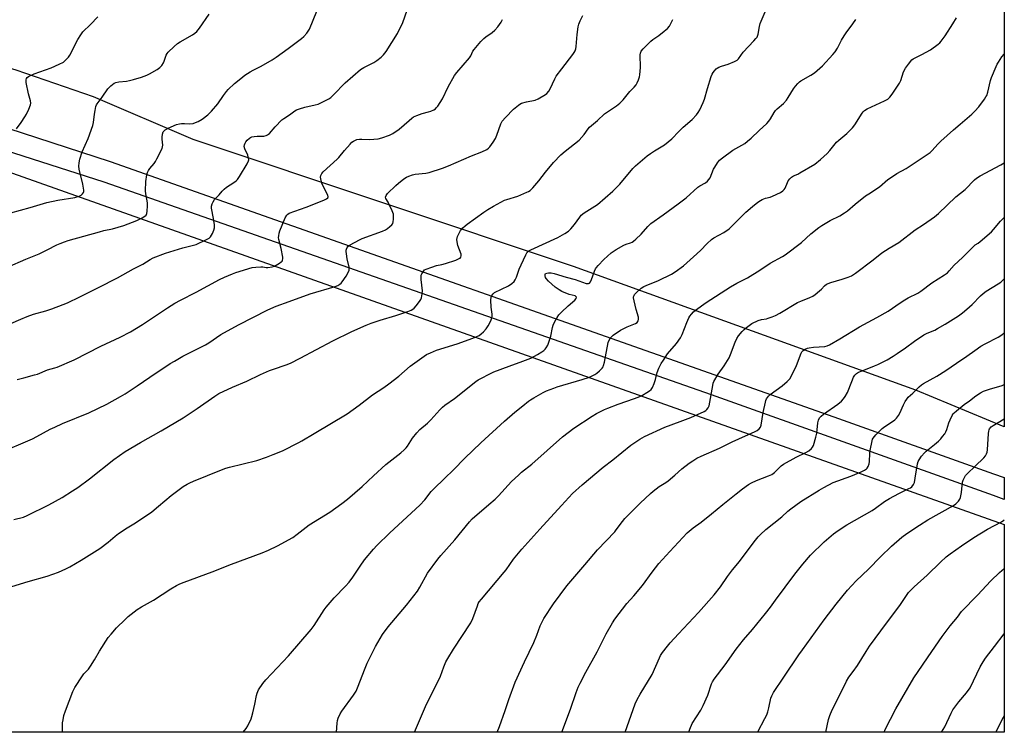
# Model space of a CAD drawing. Units: inches. Extents: x 1207772 to 1213772, y 577455 to 581456.
# Drawn here: x 1213310 to 1213772, y 577455 to 577790 of the extents above; entities that cross this region are included whole.
import ezdxf

# ---------------------------------------------------------------- set-up
doc = ezdxf.new("R2010")
doc.units = ezdxf.units.IN
doc.header["$MEASUREMENT"] = 0
for name, color, linetype in [('NTRL-Farm Land', 3, 'Continuous'), ('NTRL-Trees', 3, 'Continuous'), ('TRANS-Road', 130, 'Continuous'), ('Undefined', 1, 'Continuous')]:
    doc.layers.add(name, color=color, linetype=linetype)

msp = doc.modelspace()

# ---------------------------------------------------------------- linework, layer by layer
at = {"layer": 'NTRL-Farm Land'}
msp.add_lwpolyline([(1213119.67, 577783.73), (1213771.91, 577552.76), (1213771.9, 577455.19), (1213128.2, 577455.25)], dxfattribs=at)
at = {"layer": 'NTRL-Trees'}
msp.add_lwpolyline([(1213771.94, 578153.88), (1213771.91, 577598.55), (1213730.44, 577615.72), (1213569.82, 577673.81), (1213391.44, 577733.34), (1213344.59, 577753.37), (1213308.33, 577765.91), (1213221.66, 577790.7), (1213130.49, 577816.16), (1213089.48, 577831.47), (1213051.52, 577853.21), (1213045.2, 577858.27), (1213039.35, 577864.37), (1213034.22, 577871.27), (1213030.02, 577878.68), (1213026.94, 577886.25), (1213025.02, 577893.81), (1213024.32, 577901.15), (1213024.44, 577904.69), (1213024.86, 577908.13), (1213033.05, 577950.58), (1213042.11, 577981), (1213056.26, 578014.78), (1213065.88, 578047.27)], dxfattribs=at)
at = {"layer": 'TRANS-Road'}
msp.add_lwpolyline([(1213263.39, 577751.88), (1213352.45, 577722.97), (1213691.96, 577603.24), (1213766.92, 577576.5), (1213771.91, 577574.72), (1213771.91, 577564.44), (1213766.91, 577566.23), (1213634.59, 577613.5), (1213349.65, 577713.38), (1213197.87, 577761.9)], dxfattribs=at)
at = {"layer": 'Undefined'}
for points, elevation in [([(1213299.79, 577586.08), (1213315.94, 577592.93), (1213318.08, 577593.93), (1213324.34, 577597.39), (1213326.48, 577598.44), (1213330.01, 577600.03), (1213342.42, 577605.05), (1213350.82, 577609.13), (1213357.31, 577612.69), (1213359.43, 577613.93), (1213365.12, 577617.72), (1213371.02, 577621.78), (1213380.57, 577628.16), (1213382.54, 577629.4), (1213386.52, 577631.64), (1213397.2, 577636.98), (1213398.65, 577637.89), (1213404.41, 577641.8), (1213412.66, 577646.4), (1213426.4, 577653.46), (1213430.35, 577655.13), (1213436.48, 577657.27), (1213446.28, 577661), (1213457.98, 577664.39), (1213459.31, 577664.89), (1213460.19, 577665.45), (1213460.77, 577665.97), (1213461.32, 577666.63), (1213463.1, 577669.28), (1213464.16, 577671), (1213464.52, 577672.03), (1213464.57, 577672.56), (1213464.5, 577673.39), (1213463.66, 577677.34), (1213463.26, 577679.68), (1213463.15, 577680.84), (1213463.17, 577681.4), (1213463.3, 577681.94), (1213463.65, 577682.68), (1213463.98, 577683.11), (1213465.06, 577683.91), (1213469.36, 577686.31), (1213470.64, 577686.96), (1213480.25, 577690.33), (1213481.59, 577690.89), (1213482.57, 577691.52), (1213483.71, 577692.48), (1213484.55, 577693.3), (1213485.04, 577693.98), (1213485.28, 577694.78), (1213485.41, 577695.94), (1213485.43, 577697.42), (1213485.31, 577698.28), (1213484.7, 577699.92), (1213483.25, 577703.16), (1213482.84, 577703.93), (1213481.71, 577705.6), (1213481.64, 577706.31), (1213481.87, 577707.08), (1213482.51, 577707.98), (1213486.45, 577711.77), (1213487.76, 577712.9), (1213490.27, 577714.86), (1213491.47, 577715.61), (1213492.62, 577716.16), (1213494.21, 577716.7), (1213495.55, 577717.02), (1213500.61, 577717.55), (1213502.02, 577717.78), (1213508.41, 577719.87), (1213511.12, 577720.93), (1213521.89, 577725.65), (1213526.84, 577727.52), (1213529.08, 577728.68), (1213529.98, 577729.32), (1213530.56, 577729.94), (1213532.08, 577732.07), (1213533.18, 577733.77), (1213533.88, 577735.38), (1213535.73, 577740.68), (1213536.38, 577741.96), (1213537.89, 577743.71), (1213541.74, 577747.61), (1213543.99, 577749.45), (1213544.71, 577749.94), (1213545.48, 577750.33), (1213547.77, 577750.97), (1213551.84, 577751.84), (1213553.19, 577752.36), (1213556.73, 577754.41), (1213557.37, 577754.95), (1213558.21, 577755.98), (1213558.94, 577757.17), (1213561.04, 577761.76), (1213561.74, 577763.05), (1213564.31, 577766.53), (1213569.54, 577773.18), (1213570.18, 577774.14), (1213570.54, 577774.88), (1213570.9, 577775.92), (1213571.11, 577777.05), (1213571.6, 577782.57), (1213572.03, 577786.13), (1213572.34, 577787.52), (1213572.87, 577789.09), (1213574.16, 577791.59)], 578), ([(1213300.07, 577521.77), (1213313.9, 577525.95), (1213322.88, 577528.5), (1213328.16, 577530.39), (1213331.68, 577531.94), (1213333.53, 577532.85), (1213338.88, 577535.9), (1213347.55, 577541.43), (1213351.44, 577544.34), (1213354.77, 577547.27), (1213356.29, 577548.48), (1213360.38, 577551.16), (1213364.33, 577553.54), (1213372, 577558.7), (1213375.17, 577561.27), (1213381.01, 577566.28), (1213386.74, 577570.46), (1213388.48, 577571.58), (1213389.77, 577572.26), (1213391.5, 577573.01), (1213398.08, 577575.62), (1213403.89, 577578.06), (1213406.7, 577579.09), (1213408.38, 577579.58), (1213421.3, 577582.72), (1213425.79, 577584.31), (1213428.85, 577585.48), (1213433.28, 577587.32), (1213440.89, 577591.12), (1213442.43, 577591.96), (1213448.14, 577595.46), (1213463.58, 577604.57), (1213469.27, 577608.75), (1213475.44, 577613.57), (1213480.79, 577616.98), (1213483.21, 577618.64), (1213487.8, 577622.31), (1213493.25, 577626.92), (1213500.9, 577632.39), (1213502.67, 577633.3), (1213505.56, 577634.51), (1213515.19, 577637.52), (1213522.62, 577640.09), (1213524.49, 577640.9), (1213525.51, 577641.45), (1213526.46, 577642.12), (1213527.56, 577643.08), (1213528.82, 577644.57), (1213529.79, 577645.95), (1213531.02, 577648.29), (1213531.55, 577649.64), (1213531.68, 577650.49), (1213531.68, 577651.36), (1213531.23, 577654.67), (1213531.08, 577657.92), (1213531.17, 577659.36), (1213531.46, 577660.11), (1213532.12, 577660.98), (1213532.8, 577661.5), (1213539.26, 577664.67), (1213540.89, 577665.8), (1213541.91, 577666.75), (1213542.4, 577667.48), (1213543.05, 577668.81), (1213544.37, 577672.55), (1213545.25, 577674.6), (1213547.38, 577679.23), (1213548.11, 577680.41), (1213548.81, 577681.03), (1213549.83, 577681.59), (1213562.45, 577687.3), (1213565.79, 577689.23), (1213567.53, 577690.36), (1213568.58, 577691.37), (1213570.27, 577693.41), (1213572.74, 577696.93), (1213573.46, 577697.79), (1213574.86, 577698.87), (1213581.1, 577702.91), (1213588.21, 577709.08), (1213591.51, 577712.42), (1213597.68, 577719.79), (1213598.85, 577721.03), (1213604.44, 577725.61), (1213606.01, 577726.78), (1213607.88, 577728.06), (1213612.49, 577730.8), (1213614.29, 577732.17), (1213615.99, 577733.65), (1213619.2, 577737.07), (1213621.32, 577739.13), (1213625.57, 577742.8), (1213627.49, 577744.89), (1213628.36, 577746), (1213629.06, 577747.27), (1213630.66, 577750.68), (1213631.27, 577752.31), (1213632.7, 577757.29), (1213634.44, 577762.92), (1213634.86, 577764), (1213635.29, 577764.73), (1213636, 577765.61), (1213636.78, 577766.42), (1213637.21, 577766.78), (1213637.95, 577767.22), (1213639.29, 577767.81), (1213642.32, 577768.75), (1213645.3, 577769.92), (1213646.58, 577770.55), (1213647.29, 577771.16), (1213649.41, 577774.3), (1213654.5, 577779.63), (1213655.44, 577780.71), (1213655.92, 577781.41), (1213656.41, 577782.69), (1213657.09, 577786.31), (1213657.47, 577787.71), (1213659.67, 577793.27)], 582), ([(1213302.23, 577645.41), (1213310.44, 577649.02), (1213313.41, 577650.25), (1213316.46, 577651.4), (1213322.2, 577653), (1213325.13, 577653.92), (1213330.44, 577655.89), (1213332.35, 577656.69), (1213338.21, 577659.46), (1213346.94, 577663.97), (1213355.8, 577668.37), (1213363.42, 577672.64), (1213367.71, 577674.92), (1213371.15, 577677.1), (1213372.63, 577677.87), (1213378.35, 577680.02), (1213386.54, 577682.44), (1213392.76, 577684.15), (1213397.37, 577686.22), (1213398.89, 577687.08), (1213399.47, 577687.7), (1213400.37, 577689.23), (1213401.13, 577690.85), (1213401.38, 577691.91), (1213401.33, 577693.32), (1213400.94, 577696.23), (1213400, 577701.06), (1213399.97, 577702.1), (1213400.21, 577703.14), (1213400.72, 577704.17), (1213401.37, 577705.11), (1213403.5, 577707.33), (1213405.04, 577709.14), (1213405.98, 577710.11), (1213407.06, 577710.96), (1213410.41, 577713.11), (1213411.55, 577714.02), (1213412.11, 577714.58), (1213413.08, 577715.93), (1213416.75, 577721.88), (1213417.4, 577723.35), (1213417.47, 577723.86), (1213417.4, 577724.64), (1213416.98, 577725.96), (1213415.54, 577728.91), (1213415.26, 577729.98), (1213415.39, 577730.77), (1213415.7, 577731.56), (1213416.11, 577732.32), (1213416.65, 577733.02), (1213417.73, 577734.02), (1213418.22, 577734.33), (1213418.86, 577734.59), (1213419.95, 577734.8), (1213421.37, 577734.92), (1213424.56, 577734.91), (1213425.58, 577735.14), (1213426.29, 577735.46), (1213427.16, 577736.17), (1213429.87, 577739.36), (1213433.02, 577742.51), (1213433.94, 577743.2), (1213436.6, 577744.9), (1213439.05, 577746.72), (1213439.9, 577747.24), (1213441.19, 577747.77), (1213443.73, 577748.53), (1213448.6, 577749.59), (1213450.01, 577749.97), (1213451.6, 577750.67), (1213454.97, 577752.4), (1213455.92, 577753.08), (1213457.23, 577754.3), (1213462.67, 577759.88), (1213469.9, 577766.12), (1213471.5, 577767.17), (1213476.06, 577769.41), (1213477.52, 577770.39), (1213479.62, 577771.97), (1213480.65, 577773), (1213481.87, 577774.7), (1213487.2, 577783.15), (1213489.79, 577788.17), (1213491.83, 577793.99)], 574), ([(1213304.24, 577673.41), (1213312.87, 577677.19), (1213319.07, 577679.75), (1213322.88, 577681.59), (1213327.36, 577683.89), (1213328.94, 577684.58), (1213331.06, 577685.38), (1213332.72, 577685.92), (1213347.4, 577690.05), (1213349.39, 577690.58), (1213353.5, 577691.48), (1213358.83, 577692.91), (1213364.91, 577695.28), (1213367.52, 577696.61), (1213368.75, 577697.34), (1213369.31, 577697.89), (1213369.61, 577698.64), (1213369.78, 577699.79), (1213369.97, 577702.16), (1213369.92, 577703.64), (1213369.19, 577707.77), (1213369.05, 577709.24), (1213369.22, 577713.6), (1213369.68, 577716.69), (1213369.97, 577717.78), (1213370.43, 577718.74), (1213371.03, 577719.66), (1213373.02, 577722.05), (1213373.68, 577722.98), (1213374.39, 577724.28), (1213376.76, 577729.07), (1213377.01, 577729.89), (1213377.07, 577730.75), (1213376.76, 577733.54), (1213376.76, 577734.41), (1213376.95, 577735.86), (1213377.32, 577736.91), (1213377.64, 577737.31), (1213378.24, 577737.83), (1213379.62, 577738.71), (1213381.06, 577739.35), (1213383.56, 577740.31), (1213384.91, 577740.69), (1213385.96, 577740.85), (1213387.24, 577740.88), (1213389.85, 577740.75), (1213391.39, 577740.92), (1213392.47, 577741.27), (1213393.79, 577741.84), (1213395.54, 577742.82), (1213398.31, 577744.9), (1213399.92, 577746.58), (1213402.94, 577750.11), (1213405.62, 577754.03), (1213406.99, 577755.86), (1213407.73, 577756.73), (1213410.76, 577759.54), (1213413.75, 577762.02), (1213415.62, 577763.49), (1213418.04, 577765.02), (1213419.53, 577765.86), (1213423.31, 577767.75), (1213428.38, 577770.7), (1213430.37, 577771.98), (1213435.97, 577776.05), (1213442.25, 577780.8), (1213443.35, 577781.74), (1213444.7, 577783.21), (1213445.36, 577784.14), (1213445.9, 577785.17), (1213449.42, 577793.51)], 572), ([(1213305.75, 577698.96), (1213314.88, 577701.48), (1213322.67, 577703.76), (1213327.84, 577704.81), (1213335.79, 577706.14), (1213337.94, 577706.73), (1213338.88, 577707.22), (1213339.43, 577707.77), (1213339.86, 577708.4), (1213340.04, 577708.86), (1213340.08, 577709.63), (1213339.58, 577712.37), (1213337.81, 577719.44), (1213337.72, 577720.81), (1213337.82, 577722.43), (1213338.23, 577724.13), (1213339.28, 577727.5), (1213342.03, 577733.79), (1213344.31, 577739.89), (1213344.62, 577741.33), (1213345.03, 577745.18), (1213345.32, 577746.91), (1213345.77, 577748.87), (1213346.07, 577749.67), (1213346.33, 577750.14), (1213348.69, 577753.27), (1213351.35, 577757.17), (1213352.78, 577758.55), (1213354.37, 577759.72), (1213355.14, 577760.06), (1213356.54, 577760.41), (1213360.06, 577760.72), (1213361.49, 577760.96), (1213363.44, 577761.44), (1213367.11, 577762.52), (1213369.61, 577763.48), (1213370.95, 577764.11), (1213374.54, 577766.24), (1213375.7, 577767.11), (1213376.63, 577768.12), (1213377.4, 577769.25), (1213377.75, 577770.06), (1213378.71, 577772.89), (1213379.12, 577773.66), (1213379.65, 577774.35), (1213382.44, 577777.02), (1213384.01, 577778.35), (1213385.24, 577779.13), (1213391.04, 577782.48), (1213392.2, 577783.27), (1213393.02, 577783.98), (1213394.32, 577785.62), (1213398.82, 577792.12)], 570), ([(1213307.29, 577554.98), (1213311.75, 577556.19), (1213313.44, 577556.86), (1213323.65, 577561.9), (1213329.83, 577565.42), (1213334.75, 577568.53), (1213337.2, 577570.12), (1213342.78, 577574.08), (1213354.15, 577583.12), (1213359.53, 577586.91), (1213366.62, 577591.11), (1213376.28, 577596.58), (1213386.73, 577602.77), (1213393.21, 577607.06), (1213401.52, 577612.97), (1213403.35, 577614.1), (1213409.87, 577617.11), (1213416.53, 577620), (1213422.9, 577623.04), (1213427.15, 577624.91), (1213429.07, 577625.65), (1213435.01, 577627.6), (1213436.96, 577628.39), (1213441.51, 577630.72), (1213456.86, 577638.94), (1213465.82, 577643.21), (1213472.51, 577646.18), (1213474.93, 577647.2), (1213479.07, 577648.63), (1213486.51, 577650.71), (1213492.04, 577652.6), (1213493.66, 577653.25), (1213494.38, 577653.68), (1213495.04, 577654.18), (1213496.02, 577655.26), (1213497.64, 577657.35), (1213498.26, 577658.31), (1213498.56, 577659.12), (1213498.85, 577660.87), (1213498.92, 577662.34), (1213498.4, 577667.6), (1213498.34, 577669.06), (1213498.41, 577669.63), (1213498.68, 577670.38), (1213499.55, 577671.75), (1213499.92, 577672.12), (1213500.64, 577672.54), (1213503.34, 577673.5), (1213505.54, 577674.19), (1213508, 577674.71), (1213509.73, 577675.18), (1213514.59, 577676.72), (1213516.16, 577677.43), (1213516.6, 577677.73), (1213516.91, 577678.09), (1213517.13, 577678.7), (1213517.05, 577679.48), (1213515.61, 577683.57), (1213515.2, 577685.27), (1213515.1, 577686.39), (1213515.45, 577687.8), (1213516.27, 577689.72), (1213516.87, 577690.71), (1213517.97, 577691.97), (1213518.94, 577692.87), (1213519.86, 577693.59), (1213527.71, 577699.26), (1213529.55, 577700.48), (1213532.29, 577702.12), (1213537.46, 577704.8), (1213538.56, 577705.22), (1213543.68, 577706.82), (1213547.96, 577708.62), (1213548.74, 577709), (1213549.45, 577709.47), (1213550.67, 577710.68), (1213553.56, 577713.91), (1213556.66, 577718.08), (1213560.42, 577722.49), (1213563.91, 577726.12), (1213565.85, 577727.91), (1213572.48, 577733.09), (1213574.87, 577735.72), (1213576.64, 577738.34), (1213577.3, 577739.12), (1213581.14, 577742.23), (1213584.36, 577745.33), (1213585.27, 577746.03), (1213589.94, 577749.06), (1213591.55, 577750.32), (1213593.08, 577751.94), (1213596.2, 577755.85), (1213598.33, 577757.93), (1213599.17, 577758.95), (1213599.71, 577760), (1213600.26, 577761.39), (1213600.73, 577762.8), (1213600.91, 577763.66), (1213601.2, 577767.19), (1213601.1, 577773.08), (1213601.21, 577773.86), (1213601.56, 577774.78), (1213602.46, 577775.92), (1213606.08, 577779.5), (1213607, 577780.24), (1213609.93, 577782.18), (1213612.41, 577784.14), (1213613.92, 577785.45), (1213614.81, 577786.58), (1213616.49, 577789.7)], 580), ([(1213308.45, 577738.34), (1213310.72, 577741.27), (1213312.46, 577743.93), (1213313.16, 577745.22), (1213314.31, 577747.63), (1213315.07, 577749.53), (1213315.17, 577750.36), (1213315.05, 577751.48), (1213314.05, 577754.79), (1213313.07, 577760.11), (1213312.97, 577761.26), (1213313.12, 577761.99), (1213313.41, 577762.37), (1213314.07, 577762.84), (1213316.71, 577764.11), (1213324.74, 577766.97), (1213328.49, 577768.63), (1213330.56, 577769.7), (1213331.65, 577770.67), (1213332.82, 577772.02), (1213333.47, 577772.98), (1213337.33, 577780.3), (1213338.67, 577782.44), (1213339.65, 577783.81), (1213343.18, 577787.32), (1213346.6, 577790.97)], 568), ([(1213308.87, 577620.73), (1213311.89, 577621.59), (1213316.95, 577622.85), (1213318.35, 577623.26), (1213323.03, 577625.22), (1213326.39, 577626.17), (1213327.49, 577626.56), (1213335.48, 577629.98), (1213347.98, 577636.34), (1213357.14, 577640.63), (1213361.93, 577643.11), (1213367.54, 577646.58), (1213379.31, 577654.38), (1213382.73, 577656.47), (1213385.46, 577658.02), (1213392.77, 577661.73), (1213403.72, 577667.65), (1213406.09, 577668.77), (1213409.81, 577670.34), (1213411.4, 577670.93), (1213419.03, 577673.23), (1213420.78, 577673.48), (1213423.13, 577673.62), (1213424.01, 577673.58), (1213425.57, 577673.29), (1213426.46, 577673.23), (1213428.39, 577673.6), (1213429.47, 577673.95), (1213430.27, 577674.33), (1213431.8, 577675.24), (1213432.73, 577675.91), (1213433.11, 577676.31), (1213433.36, 577676.76), (1213433.49, 577677.27), (1213433.49, 577678.1), (1213432.73, 577682.15), (1213431.61, 577686.46), (1213431.48, 577687.31), (1213431.49, 577688.11), (1213431.67, 577689.45), (1213431.98, 577690.54), (1213434.54, 577696.62), (1213435.27, 577697.87), (1213435.74, 577698.31), (1213436.48, 577698.71), (1213444.44, 577701.65), (1213452.65, 577704.91), (1213453.96, 577705.5), (1213454.54, 577705.97), (1213454.71, 577706.48), (1213454.58, 577707.21), (1213451.97, 577712.39), (1213451.6, 577713.46), (1213451.27, 577714.83), (1213451.19, 577715.64), (1213451.34, 577716.41), (1213451.81, 577717.37), (1213452.44, 577718.22), (1213459, 577724.04), (1213459.73, 577724.85), (1213462.39, 577728.2), (1213465.08, 577731.22), (1213465.89, 577732.02), (1213466.63, 577732.5), (1213468.23, 577733.27), (1213469.34, 577733.55), (1213470.45, 577733.56), (1213474.13, 577733.28), (1213476.17, 577733.43), (1213478.21, 577733.69), (1213479.91, 577734.15), (1213483.54, 577735.4), (1213485.1, 577736.19), (1213488.05, 577738.11), (1213492.65, 577742.29), (1213494.03, 577743.42), (1213494.77, 577743.9), (1213496.33, 577744.61), (1213498.74, 577745.54), (1213501.82, 577746.26), (1213502.94, 577746.61), (1213504.29, 577747.2), (1213505.01, 577747.67), (1213505.58, 577748.28), (1213506.09, 577748.98), (1213508.28, 577752.41), (1213510.96, 577758.08), (1213513.99, 577763.36), (1213515.05, 577764.76), (1213521.04, 577771.69), (1213521.67, 577772.64), (1213522.63, 577774.75), (1213523.18, 577775.63), (1213526.31, 577779.25), (1213527.74, 577780.78), (1213528.63, 577781.5), (1213531.66, 577783.59), (1213532.95, 577784.65), (1213534.29, 577786.22), (1213535.86, 577788.35), (1213536.48, 577789.66)], 576), ([(1213330.04, 577455.24), (1213330.14, 577459.71), (1213330.34, 577461.11), (1213330.75, 577463.02), (1213331.45, 577465.23), (1213334.94, 577474.39), (1213335.81, 577476.26), (1213339.37, 577481.7), (1213340.13, 577482.61), (1213342.19, 577484.76), (1213343.21, 577486.18), (1213345.11, 577489.12), (1213347.37, 577493.23), (1213351.51, 577499.63), (1213352.83, 577501.31), (1213355.43, 577504.19), (1213359.4, 577508.16), (1213360.94, 577509.52), (1213365.13, 577512.75), (1213367.06, 577514.05), (1213372.79, 577517.22), (1213380.87, 577522.48), (1213383.57, 577524.1), (1213385.05, 577524.85), (1213387.11, 577525.7), (1213400.24, 577530.51), (1213409.28, 577534.03), (1213423.74, 577539.39), (1213426.79, 577540.71), (1213430.98, 577542.76), (1213438.07, 577546.64), (1213440.17, 577548.16), (1213445.85, 577552.57), (1213455.49, 577558.51), (1213461.19, 577562.52), (1213463.74, 577564.51), (1213470.66, 577570.5), (1213475.97, 577575.59), (1213481.82, 577580.89), (1213488.84, 577586.39), (1213490.33, 577587.72), (1213491.3, 577588.72), (1213491.9, 577589.51), (1213494.2, 577593.28), (1213496.3, 577595.75), (1213497.74, 577597.22), (1213501.35, 577600.27), (1213502.95, 577601.75), (1213507.13, 577606.51), (1213508.36, 577607.75), (1213509.5, 577608.68), (1213513.95, 577611.8), (1213524.04, 577619.74), (1213525.16, 577620.51), (1213527.21, 577621.66), (1213529.55, 577622.88), (1213532.45, 577624.26), (1213539.69, 577627.06), (1213546.11, 577629.35), (1213549.72, 577630.78), (1213553, 577632.51), (1213555.02, 577633.7), (1213555.97, 577634.37), (1213556.56, 577634.95), (1213557.07, 577635.6), (1213557.72, 577636.89), (1213559.17, 577641.11), (1213559.97, 577645.17), (1213560.26, 577646.29), (1213560.84, 577647.58), (1213562.13, 577649.82), (1213562.92, 577651), (1213564.11, 577652.26), (1213567.28, 577655.25), (1213570.44, 577657.91), (1213571.04, 577658.71), (1213571.17, 577659.33), (1213570.96, 577659.72), (1213570.55, 577659.95), (1213567.74, 577660.67), (1213564.31, 577662.06), (1213563.08, 577662.77), (1213561.23, 577664.11), (1213558.14, 577666.85), (1213556.94, 577668.14), (1213556.69, 577668.62), (1213556.49, 577669.36), (1213556.52, 577670.04), (1213556.74, 577670.39), (1213557.36, 577670.7), (1213558.13, 577670.81), (1213559.27, 577670.72), (1213560.69, 577670.46), (1213566.42, 577668.72), (1213570.65, 577667.63), (1213575.77, 577665.85), (1213576.29, 577665.74), (1213576.78, 577665.73), (1213577.32, 577665.96), (1213577.81, 577666.55), (1213578.3, 577667.59), (1213579.65, 577671.55), (1213580.13, 577672.63), (1213580.62, 577673.34), (1213581.39, 577674.23), (1213584.04, 577676.98), (1213587.49, 577680.13), (1213588.43, 577680.83), (1213589.89, 577681.76), (1213593.37, 577683.79), (1213594.46, 577684.21), (1213596.58, 577684.83), (1213597.33, 577685.16), (1213598.04, 577685.6), (1213599.13, 577686.54), (1213601.62, 577688.96), (1213604.69, 577692.59), (1213606.12, 577693.95), (1213611.85, 577697.93), (1213618.96, 577703.09), (1213622.63, 577706.02), (1213628.09, 577710.92), (1213629.13, 577711.63), (1213631.68, 577713.06), (1213632.65, 577713.72), (1213633.38, 577714.5), (1213633.97, 577715.41), (1213635.58, 577719.37), (1213636.08, 577720.39), (1213637.33, 577722.32), (1213638.38, 577723.66), (1213639.73, 577724.79), (1213644.51, 577728.28), (1213650.16, 577731.48), (1213651.5, 577732.51), (1213653.21, 577733.99), (1213656.86, 577737.62), (1213660.49, 577740.9), (1213661.48, 577741.93), (1213662.29, 577743.1), (1213663.96, 577746.02), (1213664.57, 577746.92), (1213665.39, 577747.73), (1213668.3, 577750.18), (1213669.79, 577751.83), (1213670.59, 577753.03), (1213672.98, 577757.07), (1213673.97, 577758.41), (1213675.05, 577759.67), (1213675.83, 577760.38), (1213676.53, 577760.86), (1213681.22, 577763.45), (1213682.88, 577764.63), (1213686.57, 577767.86), (1213691.46, 577773.15), (1213692.53, 577774.52), (1213693.66, 577776.21), (1213695.57, 577780.02), (1213696.78, 577782.01), (1213697.76, 577783.46), (1213700.86, 577787.58), (1213702.31, 577789.64)], 584), ([(1213623.86, 577455.21), (1213624.42, 577456.67), (1213625.56, 577459.32), (1213629.52, 577465.59), (1213630.6, 577467.72), (1213632.85, 577472.62), (1213634.61, 577477.89), (1213635.06, 577478.93), (1213635.75, 577480.18), (1213640.93, 577486.81), (1213646.08, 577494.17), (1213649.65, 577498.61), (1213653.83, 577503.48), (1213659.94, 577511), (1213662.24, 577513.97), (1213664.54, 577517.24), (1213673.73, 577529.33), (1213677.45, 577534.06), (1213680.97, 577538.25), (1213687.35, 577544.51), (1213691.8, 577548.28), (1213693.95, 577549.89), (1213698.13, 577552.48), (1213709.93, 577559.28), (1213711.52, 577560.34), (1213715.67, 577563.42), (1213718.03, 577564.94), (1213722.44, 577567.23), (1213727.17, 577569.52), (1213727.92, 577569.94), (1213728.55, 577570.44), (1213729.38, 577571.41), (1213729.8, 577572.43), (1213730.19, 577574.44), (1213731.26, 577581.2), (1213731.55, 577582.32), (1213731.92, 577583.11), (1213733.11, 577584.79), (1213734.44, 577586.37), (1213735.3, 577587.14), (1213739.19, 577590.21), (1213741.13, 577591.84), (1213742.13, 577592.83), (1213743.01, 577593.93), (1213744, 577595.29), (1213744.57, 577596.25), (1213744.99, 577597.33), (1213745.94, 577600.39), (1213746.49, 577601.77), (1213747.52, 577603.91), (1213747.99, 577604.64), (1213748.37, 577605.07), (1213749.45, 577606.04), (1213753.09, 577608.98), (1213755.58, 577610.71), (1213758.64, 577613.08), (1213760.79, 577614.53), (1213762.22, 577615.26), (1213764.94, 577616.27), (1213770.91, 577617.98), (1213771.91, 577618.43)], 598), ([(1213656.28, 577455.2), (1213656.35, 577455.38), (1213659.61, 577461.65), (1213660.47, 577463.46), (1213660.92, 577464.79), (1213661.43, 577466.68), (1213662.48, 577471.17), (1213662.9, 577472.25), (1213663.67, 577473.8), (1213668.48, 577481.09), (1213675.56, 577491.59), (1213677.23, 577493.95), (1213687.47, 577507.89), (1213693.13, 577515.32), (1213698.42, 577521.9), (1213702.43, 577526.3), (1213708.16, 577531.74), (1213713.79, 577537.55), (1213719.07, 577542.55), (1213723.92, 577546.82), (1213726.18, 577548.53), (1213732.09, 577552.43), (1213736.11, 577554.82), (1213748.09, 577561.59), (1213749.26, 577562.45), (1213750.46, 577563.65), (1213751.1, 577564.54), (1213751.4, 577565.35), (1213751.82, 577567.69), (1213752.26, 577572.49), (1213752.6, 577573.55), (1213753.35, 577575.05), (1213753.81, 577575.75), (1213754.6, 577576.62), (1213758.32, 577580.04), (1213762.38, 577583.95), (1213763.12, 577584.85), (1213763.65, 577585.83), (1213763.92, 577586.63), (1213764.09, 577587.79), (1213764.56, 577595.41), (1213764.69, 577596.55), (1213764.83, 577597.08), (1213765.07, 577597.59), (1213765.77, 577598.47), (1213766.66, 577599.1), (1213769.09, 577600.48), (1213771.91, 577602.29)], 600), ([(1213688.13, 577455.2), (1213689.45, 577461.23), (1213690.08, 577463.11), (1213691.11, 577465.76), (1213694.92, 577473.1), (1213697.96, 577479.24), (1213698.96, 577481.03), (1213701.06, 577483.65), (1213703.11, 577486.5), (1213707.1, 577493.14), (1213708.73, 577495.6), (1213713.94, 577502.86), (1213723.23, 577515.11), (1213726.02, 577519.43), (1213727.04, 577520.75), (1213729.7, 577523.43), (1213735.8, 577528.97), (1213741.93, 577534.97), (1213744.74, 577537.53), (1213746.47, 577538.94), (1213751.8, 577542.71), (1213757.59, 577546.64), (1213764.02, 577550.44), (1213770.59, 577553.93), (1213771.76, 577554.78), (1213771.91, 577554.93)], 602), ([(1213715.5, 577455.2), (1213716.03, 577456.49), (1213721.04, 577466.21), (1213729.48, 577480.78), (1213737.96, 577493.04), (1213742.76, 577500.17), (1213746.49, 577505.11), (1213749.91, 577509.24), (1213751.86, 577511.88), (1213759.36, 577519.5), (1213765.61, 577526.25), (1213769.62, 577530.13), (1213771.91, 577532.05)], 604), ([(1213742.47, 577455.19), (1213744.01, 577457.74), (1213746.97, 577464.14), (1213747.78, 577465.68), (1213750.54, 577469.5), (1213754.23, 577473.64), (1213755.91, 577476.09), (1213760.65, 577485.92), (1213762.02, 577488.31), (1213763.13, 577489.91), (1213767.3, 577495.46), (1213771.91, 577501.4)], 606), ([(1213768.04, 577455.19), (1213771.54, 577462.27), (1213771.9, 577462.93)], 608)]:
    msp.add_lwpolyline(points, dxfattribs=dict(at, elevation=elevation))
for points in [[(1213414.87, 577455.23, 586), (1213416.28, 577456.99, 586), (1213417, 577458.28, 586), (1213418.53, 577461.5, 586), (1213418.96, 577462.6, 586), (1213419.41, 577464.3, 586), (1213420.32, 577468.32, 586), (1213421.08, 577472.43, 586), (1213421.38, 577473.55, 586), (1213422.09, 577475.11, 586), (1213424.05, 577478.02, 586), (1213425.52, 577479.84, 586), (1213433.44, 577488.18, 586), (1213436.1, 577491.1, 586), (1213446.75, 577503.42, 586), (1213448.15, 577505.34, 586), (1213452.91, 577512.69, 586), (1213453.76, 577513.86, 586), (1213457.53, 577518.35, 586), (1213462.84, 577523.76, 586), (1213464.53, 577525.69, 586), (1213466.26, 577527.91, 586), (1213469.67, 577533.19, 586), (1213471.76, 577536.06, 586), (1213475.93, 577541.14, 586), (1213477.53, 577542.88, 586), (1213483.66, 577548.73, 586), (1213497.68, 577561.77, 586), (1213500.05, 577564.21, 586), (1213503.1, 577568.13, 586), (1213504.27, 577569.42, 586), (1213509.23, 577574.32, 586), (1213513.45, 577578.35, 586), (1213518.89, 577583.85, 586), (1213526.38, 577591.06, 586), (1213537.38, 577601.18, 586), (1213542.32, 577605.38, 586), (1213546.09, 577608.32, 586), (1213548.76, 577610.57, 586), (1213549.7, 577611.23, 586), (1213551.23, 577612.13, 586), (1213555.62, 577614.62, 586), (1213557.22, 577615.4, 586), (1213560.53, 577616.74, 586), (1213562.19, 577617.34, 586), (1213573.88, 577620.67, 586), (1213577.25, 577621.82, 586), (1213578.59, 577622.39, 586), (1213579.8, 577623.05, 586), (1213580.73, 577623.67, 586), (1213582.05, 577624.77, 586), (1213583.25, 577625.98, 586), (1213583.66, 577626.63, 586), (1213583.97, 577627.36, 586), (1213584.31, 577628.79, 586), (1213586.1, 577638.11, 586), (1213586.49, 577639.19, 586), (1213587.23, 577640.33, 586), (1213587.77, 577640.94, 586), (1213588.45, 577641.51, 586), (1213591.91, 577643.83, 586), (1213595.04, 577645.52, 586), (1213598.83, 577646.94, 586), (1213599.65, 577647.54, 586), (1213600.16, 577648.19, 586), (1213600.39, 577648.95, 586), (1213600.34, 577650.05, 586), (1213599.26, 577653.61, 586), (1213598.27, 577657.59, 586), (1213598.02, 577659, 586), (1213598.02, 577659.55, 586), (1213598.21, 577660.21, 586), (1213598.44, 577660.62, 586), (1213599, 577661.26, 586), (1213601.63, 577663.56, 586), (1213602.82, 577664.39, 586), (1213603.89, 577664.89, 586), (1213609.67, 577667.16, 586), (1213615.77, 577670.18, 586), (1213617.55, 577671.24, 586), (1213621.4, 577674.08, 586), (1213626.12, 577678.24, 586), (1213629.42, 577681.33, 586), (1213632.57, 577684.62, 586), (1213634.49, 577686.45, 586), (1213635.7, 577687.25, 586), (1213640.3, 577689.73, 586), (1213642.89, 577691.5, 586), (1213643.98, 577692.51, 586), (1213650.67, 577699.23, 586), (1213653.75, 577701.91, 586), (1213656.35, 577703.94, 586), (1213657.57, 577704.79, 586), (1213658.33, 577705.2, 586), (1213659.93, 577705.81, 586), (1213662.05, 577706.36, 586), (1213663.12, 577706.72, 586), (1213666.88, 577708.5, 586), (1213668.1, 577709.28, 586), (1213668.64, 577709.86, 586), (1213669.08, 577710.53, 586), (1213670.2, 577713.16, 586), (1213670.6, 577713.92, 586), (1213671.29, 577714.86, 586), (1213672.08, 577715.7, 586), (1213673.01, 577716.28, 586), (1213675, 577717.09, 586), (1213676.06, 577717.64, 586), (1213682.99, 577721.77, 586), (1213685.63, 577723.89, 586), (1213688.8, 577726.77, 586), (1213690.06, 577728.16, 586), (1213693.19, 577732.04, 586), (1213694.27, 577733.02, 586), (1213698.11, 577736.19, 586), (1213700.78, 577738.83, 586), (1213701.82, 577740.25, 586), (1213705.28, 577745.67, 586), (1213705.79, 577746.37, 586), (1213706.34, 577746.96, 586), (1213707.61, 577747.8, 586), (1213715.7, 577751.42, 586), (1213717.23, 577752.31, 586), (1213718.25, 577753.16, 586), (1213719.32, 577754.57, 586), (1213722.76, 577759.78, 586), (1213723.33, 577761.08, 586), (1213724.72, 577765.09, 586), (1213725.55, 577766.88, 586), (1213726.92, 577768.73, 586), (1213728.61, 577770.7, 586), (1213729.14, 577771.15, 586), (1213729.81, 577771.56, 586), (1213733.21, 577773.18, 586), (1213737.35, 577775.45, 586), (1213740.99, 577778.05, 586), (1213741.62, 577778.64, 586), (1213742.36, 577779.51, 586), (1213744.21, 577782.05, 586), (1213747.78, 577787.58, 586), (1213749.44, 577790.43, 586)], [(1213458.55, 577455.22, 588), (1213458.91, 577459.48, 588), (1213459.09, 577460.66, 588), (1213459.43, 577461.75, 588), (1213460.37, 577463.84, 588), (1213461.06, 577465.09, 588), (1213466.57, 577472.69, 588), (1213467.78, 577474.57, 588), (1213468.45, 577476.06, 588), (1213472, 577485.24, 588), (1213473.02, 577487.62, 588), (1213476.87, 577495.5, 588), (1213480.18, 577501.11, 588), (1213482.83, 577504.68, 588), (1213491.47, 577514.91, 588), (1213496.59, 577521.37, 588), (1213497.79, 577523.32, 588), (1213501.3, 577529.92, 588), (1213506.14, 577536.38, 588), (1213507.63, 577538.17, 588), (1213514.21, 577545.57, 588), (1213520.95, 577553.89, 588), (1213522.3, 577555.39, 588), (1213530.1, 577562.02, 588), (1213532.99, 577564.58, 588), (1213534.59, 577566.22, 588), (1213540.76, 577572.92, 588), (1213543.95, 577575.87, 588), (1213545.48, 577577.2, 588), (1213550.32, 577581.06, 588), (1213564.59, 577593.83, 588), (1213569.97, 577597.89, 588), (1213578.55, 577603.6, 588), (1213580.58, 577604.79, 588), (1213584.33, 577606.59, 588), (1213585.98, 577607.29, 588), (1213590.73, 577609.08, 588), (1213598.43, 577611.79, 588), (1213600.88, 577612.74, 588), (1213602.19, 577613.4, 588), (1213604.25, 577614.64, 588), (1213605.51, 577615.44, 588), (1213606.19, 577615.99, 588), (1213606.84, 577616.91, 588), (1213607.65, 577618.8, 588), (1213608.33, 577620.75, 588), (1213609.06, 577623.94, 588), (1213609.92, 577626.08, 588), (1213610.9, 577628.16, 588), (1213611.98, 577629.87, 588), (1213613.95, 577632.7, 588), (1213618.18, 577637.62, 588), (1213620.08, 577640.28, 588), (1213620.87, 577641.82, 588), (1213622.95, 577647.53, 588), (1213623.87, 577649.72, 588), (1213624.35, 577650.47, 588), (1213625.11, 577651.39, 588), (1213626.14, 577652.48, 588), (1213627, 577653.26, 588), (1213632, 577656.9, 588), (1213643.44, 577664.19, 588), (1213646.42, 577665.88, 588), (1213651.44, 577668.41, 588), (1213657.27, 577672.02, 588), (1213662.02, 577675.29, 588), (1213667.89, 577678.47, 588), (1213669.14, 577679.22, 588), (1213676.8, 577685.07, 588), (1213681.18, 577689.13, 588), (1213684.85, 577692.05, 588), (1213686.32, 577693.01, 588), (1213690.31, 577695.34, 588), (1213694.7, 577697.52, 588), (1213696.9, 577698.9, 588), (1213698.31, 577699.94, 588), (1213701.94, 577703.03, 588), (1213706.89, 577706.88, 588), (1213708.33, 577707.92, 588), (1213713.37, 577711.12, 588), (1213717.35, 577714.5, 588), (1213718.48, 577715.36, 588), (1213721.54, 577717.39, 588), (1213725.85, 577719.8, 588), (1213736.28, 577726.56, 588), (1213737.17, 577727.28, 588), (1213738, 577728.09, 588), (1213740.89, 577731.37, 588), (1213742.14, 577732.62, 588), (1213748.03, 577737.93, 588), (1213751.24, 577740.55, 588), (1213756.7, 577745.24, 588), (1213758.13, 577746.65, 588), (1213760.03, 577748.74, 588), (1213762.7, 577752.32, 588), (1213763.34, 577753.32, 588), (1213763.69, 577754.02, 588), (1213764.23, 577755.55, 588), (1213765.49, 577761.01, 588), (1213765.9, 577762.43, 588), (1213768.08, 577767.64, 588), (1213768.6, 577768.71, 588), (1213769.19, 577769.7, 588), (1213770.81, 577772.05, 588), (1213771.92, 577773.44, 588)], [(1213495.2, 577455.22, 590), (1213500.36, 577467.25, 590), (1213507.35, 577481.59, 590), (1213508.94, 577485.85, 590), (1213509.98, 577488.3, 590), (1213510.86, 577489.86, 590), (1213513.56, 577494.16, 590), (1213521.58, 577506.62, 590), (1213522.55, 577508.58, 590), (1213524.7, 577514.57, 590), (1213525.15, 577515.6, 590), (1213525.58, 577516.35, 590), (1213526.66, 577517.73, 590), (1213537.32, 577530.26, 590), (1213538.25, 577531.48, 590), (1213541.64, 577536.39, 590), (1213545.62, 577541.14, 590), (1213554, 577550.54, 590), (1213564.19, 577561.64, 590), (1213569.41, 577567.21, 590), (1213573.86, 577571.36, 590), (1213583.66, 577579.58, 590), (1213588.29, 577583.06, 590), (1213596.79, 577589.99, 590), (1213601.01, 577592.79, 590), (1213603.1, 577593.94, 590), (1213612.62, 577598.37, 590), (1213619.83, 577601.1, 590), (1213624.91, 577602.93, 590), (1213631.06, 577605.7, 590), (1213631.84, 577606.12, 590), (1213632.45, 577606.61, 590), (1213633.04, 577607.37, 590), (1213633.41, 577608.4, 590), (1213635.12, 577617.9, 590), (1213635.41, 577619.05, 590), (1213635.73, 577619.82, 590), (1213637.64, 577623.28, 590), (1213640.49, 577627.1, 590), (1213642.82, 577630.9, 590), (1213643.54, 577632.5, 590), (1213645.63, 577638.21, 590), (1213646.44, 577640, 590), (1213647.27, 577641.22, 590), (1213648.95, 577643.29, 590), (1213649.88, 577644.26, 590), (1213650.92, 577645.16, 590), (1213653.55, 577647.04, 590), (1213656.4, 577648.41, 590), (1213657.95, 577648.89, 590), (1213660.37, 577649.25, 590), (1213661.19, 577649.45, 590), (1213663.05, 577650.09, 590), (1213664.62, 577650.73, 590), (1213666.66, 577651.88, 590), (1213674.87, 577656.84, 590), (1213676.46, 577657.56, 590), (1213680.76, 577659.18, 590), (1213682.06, 577659.77, 590), (1213683.25, 577660.59, 590), (1213685.29, 577662.26, 590), (1213686.14, 577663.06, 590), (1213687.55, 577664.67, 590), (1213688.58, 577665.39, 590), (1213690.59, 577666.17, 590), (1213695.86, 577667.73, 590), (1213698.61, 577668.71, 590), (1213700.21, 577669.39, 590), (1213702.12, 577670.58, 590), (1213710.38, 577676.92, 590), (1213714.41, 577680.18, 590), (1213717.95, 577682.39, 590), (1213722.44, 577684.98, 590), (1213730.11, 577690.97, 590), (1213734.05, 577693.49, 590), (1213739.26, 577697.11, 590), (1213741.02, 577698.67, 590), (1213749.17, 577706.44, 590), (1213753.61, 577709.94, 590), (1213754.78, 577711.11, 590), (1213756.71, 577713.22, 590), (1213757.97, 577714.43, 590), (1213758.87, 577715.16, 590), (1213760.62, 577716.23, 590), (1213770.35, 577721.38, 590), (1213771.92, 577722.39, 590)], [(1213534, 577455.21, 592), (1213535.09, 577457.95, 592), (1213537.83, 577465.5, 592), (1213539.52, 577470.56, 592), (1213542.41, 577478.64, 592), (1213546.75, 577488.19, 592), (1213551.23, 577497.38, 592), (1213552.69, 577500.83, 592), (1213554.23, 577505.14, 592), (1213554.93, 577506.76, 592), (1213555.94, 577508.56, 592), (1213560.48, 577515.46, 592), (1213566.73, 577523.99, 592), (1213575.14, 577533.7, 592), (1213581.11, 577540.81, 592), (1213589.17, 577549.3, 592), (1213589.9, 577550.19, 592), (1213592.75, 577554.13, 592), (1213593.87, 577555.52, 592), (1213601.14, 577562.72, 592), (1213605.88, 577567.17, 592), (1213607.22, 577568.34, 592), (1213610.05, 577570.51, 592), (1213613.06, 577572.38, 592), (1213614.17, 577573.14, 592), (1213617.33, 577575.83, 592), (1213620.64, 577578.8, 592), (1213624.1, 577581.46, 592), (1213625.76, 577582.61, 592), (1213627.72, 577583.75, 592), (1213629.73, 577584.73, 592), (1213638.37, 577588.56, 592), (1213644.22, 577591.42, 592), (1213654.98, 577596.29, 592), (1213656.01, 577596.85, 592), (1213656.9, 577597.52, 592), (1213657.56, 577598.33, 592), (1213657.93, 577599.35, 592), (1213658.88, 577605.2, 592), (1213659.89, 577610.07, 592), (1213660.11, 577610.92, 592), (1213660.44, 577611.7, 592), (1213661.24, 577612.84, 592), (1213662.02, 577613.65, 592), (1213667.79, 577617.69, 592), (1213670.13, 577619.77, 592), (1213671.29, 577621, 592), (1213672.15, 577622.5, 592), (1213674.42, 577627.24, 592), (1213676.59, 577633.03, 592), (1213677.02, 577633.76, 592), (1213677.62, 577634.35, 592), (1213678.83, 577635.09, 592), (1213679.62, 577635.39, 592), (1213680.45, 577635.6, 592), (1213682.46, 577635.88, 592), (1213687.73, 577636.18, 592), (1213688.82, 577636.45, 592), (1213689.87, 577636.94, 592), (1213694.72, 577639.82, 592), (1213703.96, 577645.49, 592), (1213712.15, 577649.79, 592), (1213717.52, 577652.75, 592), (1213723.15, 577656.71, 592), (1213725.35, 577658.14, 592), (1213726.87, 577659.01, 592), (1213731.3, 577661.31, 592), (1213732.77, 577662.19, 592), (1213737.95, 577666.01, 592), (1213743.84, 577669.81, 592), (1213745.23, 577670.81, 592), (1213746.08, 577671.65, 592), (1213748.38, 577674.44, 592), (1213752.31, 577678.05, 592), (1213757.27, 577683, 592), (1213758.35, 577683.91, 592), (1213759.65, 577684.72, 592), (1213760.59, 577685.41, 592), (1213765.9, 577690.03, 592), (1213766.89, 577691.13, 592), (1213770.09, 577695.01, 592), (1213771.92, 577696.78, 592)], [(1213564.3, 577455.21, 594), (1213568.38, 577465.99, 594), (1213571.13, 577473.88, 594), (1213572.06, 577476.36, 594), (1213572.91, 577478.22, 594), (1213575.58, 577483.36, 594), (1213580.95, 577493.01, 594), (1213585.18, 577501.43, 594), (1213588.13, 577506.49, 594), (1213589.23, 577508.22, 594), (1213594.9, 577515.67, 594), (1213598.1, 577519.18, 594), (1213602.21, 577524.03, 594), (1213606.66, 577530.34, 594), (1213609.84, 577534.36, 594), (1213614.95, 577540.08, 594), (1213623.19, 577548.77, 594), (1213625.98, 577551.11, 594), (1213629.7, 577553.79, 594), (1213634.63, 577557.68, 594), (1213639.89, 577562.12, 594), (1213646.09, 577567.11, 594), (1213649.07, 577569.39, 594), (1213651.91, 577571.42, 594), (1213653.38, 577572.28, 594), (1213655.65, 577573.36, 594), (1213661.37, 577575.48, 594), (1213662.92, 577576.21, 594), (1213664.08, 577577.05, 594), (1213667.2, 577580.15, 594), (1213668.34, 577581.05, 594), (1213674.33, 577584.33, 594), (1213678.85, 577586.42, 594), (1213680.21, 577587.33, 594), (1213681.49, 577588.39, 594), (1213682.02, 577588.99, 594), (1213682.39, 577589.74, 594), (1213683.52, 577593.61, 594), (1213683.94, 577595.6, 594), (1213684.39, 577600.33, 594), (1213684.79, 577601.7, 594), (1213685.29, 577602.71, 594), (1213686, 577603.57, 594), (1213687.05, 577604.53, 594), (1213693.76, 577609.16, 594), (1213695.51, 577610.62, 594), (1213696.52, 577611.63, 594), (1213697.34, 577612.83, 594), (1213698.33, 577614.63, 594), (1213700.35, 577619.74, 594), (1213701.24, 577621.78, 594), (1213701.85, 577622.69, 594), (1213702.63, 577623.48, 594), (1213703.61, 577624.1, 594), (1213705.22, 577624.84, 594), (1213711.04, 577627.07, 594), (1213712.66, 577627.76, 594), (1213714.51, 577628.64, 594), (1213717.01, 577630.03, 594), (1213719.74, 577631.61, 594), (1213721.71, 577632.91, 594), (1213725.62, 577635.59, 594), (1213729.76, 577638.78, 594), (1213734.16, 577641.64, 594), (1213735.71, 577642.47, 594), (1213739.28, 577643.92, 594), (1213740.65, 577644.6, 594), (1213744.13, 577646.63, 594), (1213750.51, 577650.58, 594), (1213752.39, 577651.99, 594), (1213754.39, 577653.67, 594), (1213756.83, 577655.99, 594), (1213760.77, 577660.01, 594), (1213762.08, 577661.16, 594), (1213763.47, 577662.18, 594), (1213769.13, 577665.56, 594), (1213770.26, 577666.44, 594), (1213771.92, 577667.9, 594)], [(1213593.98, 577455.21, 596), (1213598.77, 577468.54, 596), (1213599.73, 577470.58, 596), (1213601.06, 577473.07, 596), (1213606.73, 577482.31, 596), (1213610.09, 577490.18, 596), (1213610.65, 577491.19, 596), (1213611.63, 577492.6, 596), (1213613.89, 577495.58, 596), (1213615.2, 577497.1, 596), (1213619.11, 577501.41, 596), (1213628.44, 577511.33, 596), (1213635.82, 577519.75, 596), (1213638.71, 577523.51, 596), (1213642.12, 577528.37, 596), (1213644.45, 577531.37, 596), (1213647.72, 577535.35, 596), (1213654.6, 577544.64, 596), (1213656.41, 577546.84, 596), (1213657.57, 577548.06, 596), (1213660.1, 577550.31, 596), (1213667.63, 577556.33, 596), (1213670.44, 577558.96, 596), (1213671.72, 577560.04, 596), (1213676.54, 577563.42, 596), (1213685.01, 577568.84, 596), (1213687.22, 577570.11, 596), (1213691.72, 577572.36, 596), (1213699.9, 577575.45, 596), (1213704.76, 577577.41, 596), (1213706.34, 577578.15, 596), (1213707.24, 577578.79, 596), (1213707.62, 577579.19, 596), (1213708.09, 577579.89, 596), (1213708.61, 577581.21, 596), (1213708.76, 577582.33, 596), (1213708.9, 577586.05, 596), (1213709.04, 577587.49, 596), (1213709.88, 577591.91, 596), (1213710.14, 577592.74, 596), (1213710.4, 577593.26, 596), (1213711.74, 577594.83, 596), (1213714.71, 577597.8, 596), (1213715.87, 577598.64, 596), (1213719.5, 577600.98, 596), (1213720.61, 577601.86, 596), (1213721.43, 577602.66, 596), (1213722.32, 577603.85, 596), (1213722.94, 577604.87, 596), (1213724.6, 577608.85, 596), (1213725.41, 577610.34, 596), (1213726.16, 577611.53, 596), (1213726.9, 577612.39, 596), (1213729.07, 577614.35, 596), (1213732.03, 577617.36, 596), (1213733.11, 577618.26, 596), (1213734.05, 577618.9, 596), (1213740.25, 577622.24, 596), (1213744.44, 577624.9, 596), (1213749.44, 577628.4, 596), (1213754.4, 577631.72, 596), (1213758.06, 577634.38, 596), (1213760.98, 577636.38, 596), (1213763.01, 577637.53, 596), (1213769.07, 577640.6, 596), (1213770.8, 577641.71, 596), (1213771.92, 577642.62, 596)]]:
    msp.add_polyline3d(points, dxfattribs=at)

doc.saveas('drawing.dxf')
